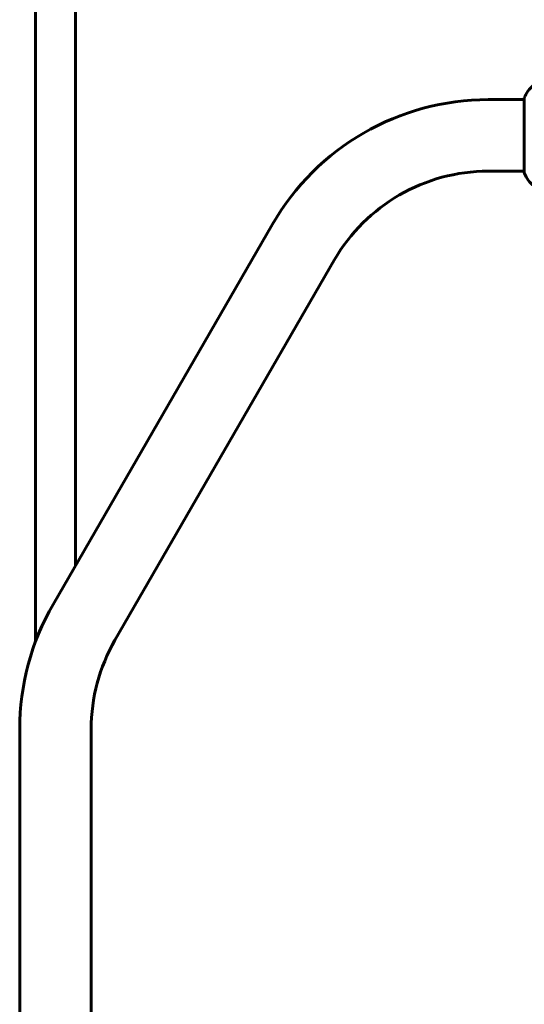
# Model space of a CAD drawing. Units: millimetres. Extents: x 3205 to 17337, y 2516 to 18699.
# Drawn here: x 13039 to 13465, y 15619 to 16450 of the extents above; entities that cross this region are included whole.
import ezdxf

# ---------------------------------------------------------------- set-up
doc = ezdxf.new("R2010")
doc.units = ezdxf.units.MM
doc.header["$LTSCALE"] = 100
doc.layers.add('Widoczne (ISO)', color=7, linetype='Continuous', lineweight=60)
doc.layers.add('Wymiar (ISO)', color=7, linetype='Continuous', lineweight=18, true_color=0x00803f)
doc.styles.add('Tekst etykiety (ISO)', font='tahoma.ttf')
doc.dimstyles.new('Domyślne (ISO)', dxfattribs={"dimscale": 100, "dimtxt": 3.5, "dimasz": 2.5, "dimexe": 3.175, "dimexo": 0, "dimgap": 0.762, "dimtad": 1, "dimtoh": 1, "dimdec": 0, "dimrnd": 1e-08, "dimzin": 0, "dimtxsty": 'Tekst etykiety (ISO)', "dimcen": 0.09, "dimdle": 10, "dimclrd": 256, "dimclre": 256, "dimclrt": 256, "dimadec": 0, "dimazin": 0, "dimtfac": 0.714286, "dimtdec": 0, "dimtmove": 0, "dimatfit": 3, "dimfxl": 1, "dimtolj": 1, "dimtzin": 0, "dimlwd": -1, "dimlwe": -1, "dimarcsym": 0})

# ---------------------------------------------------------------- blocks, each defined once
blk = doc.blocks.new('*D4')
at = {"layer": 'Defpoints', "color": 0, "transparency": 16777216}
for p in [(13464.85, 16582.1), (15444.04, 16582.1), (15076.95, 15051.95)]:
    blk.add_point(p, dxfattribs=at)
at = {"layer": 'Wymiar (ISO)', "transparency": 16777216}
for p, q in [((13464.85, 16582.1), (15761.54, 16582.1)), ((15444.04, 15301.95), (15444.04, 16332.1)), ((15076.95, 15051.95), (15761.54, 15051.95))]:
    blk.add_line(p, q, dxfattribs=at)
for points in [[(15402.37, 16332.1), (15485.71, 16332.1), (15444.04, 16582.1)], [(15402.37, 15301.95), (15485.71, 15301.95), (15444.04, 15051.95)]]:
    blk.add_solid(points, dxfattribs=at)
at = {"layer": 'Wymiar (ISO)', "transparency": 16777216, "insert": (15003.27, 15817.02), "char_height": 350, "attachment_point": 2, "rotation": 90, "style": 'Tekst etykiety (ISO)'}
blk.add_mtext('\\A1;1530', dxfattribs=at)

msp = doc.modelspace()

# ---------------------------------------------------------------- linework, layer by layer
at = {"layer": 'Widoczne (ISO)'}
for p, q in [((13052.6, 16521.8), (13052.6, 15925.09)), ((13086.3, 16521.8), (13086.3, 15989.23)), ((13464.85, 16382.1), (13434.45, 16382.1)), ((13464.85, 16383.25), (13464.85, 16320.65)), ((13464.85, 16321.8), (13434.45, 16321.8)), ((13252.45, 16277.02), (13067.45, 15956.59)), ((13304.67, 16246.87), (13119.67, 15926.44)), ((13039.3, 15851.52), (13039.3, 15051.95)), ((13099.6, 15851.52), (13099.6, 15051.95))]:
    msp.add_line(p, q, dxfattribs=at)
for centre, radius, start, end in [((13488.29, 16374.72), 25, 129.40977, 159.18672), ((13434.45, 16171.95), 210.15, 90, 150), ((13465.85, 16383.25), 1, 159.18672, 180), ((13434.45, 16171.95), 149.85, 90, 150), ((13465.85, 16320.65), 1, 180, 200.81328), ((13488.29, 16329.17), 25, 200.81328, 232.70587), ((13249.45, 15851.52), 210.15, 150, 180), ((13249.45, 15851.52), 149.85, 150, 180)]:
    msp.add_arc(centre, radius, start, end, dxfattribs=at)

# ---------------------------------------------------------------- dimensions: what is measured, and where the dimension line sits
at = {"layer": 'Wymiar (ISO)'}
dim = msp.add_linear_dim(base=(15444.04, 16582.1), p1=(15076.95, 15051.95), p2=(13464.85, 16582.1), angle=90, dimstyle='Domyślne (ISO)', override={"dimtoh": 0, "dimdec": 0, "dimtp": 0, "dimtm": 0, "dimtdec": 0, "dimtofl": 0, "dimatfit": 1}, dxfattribs=at)
dim.commit()
dim.dimension.update_dxf_attribs({"geometry": '*D4', "text_midpoint": (15444.04, 15817.02), "dimtype": 160})

doc.saveas('drawing.dxf')
